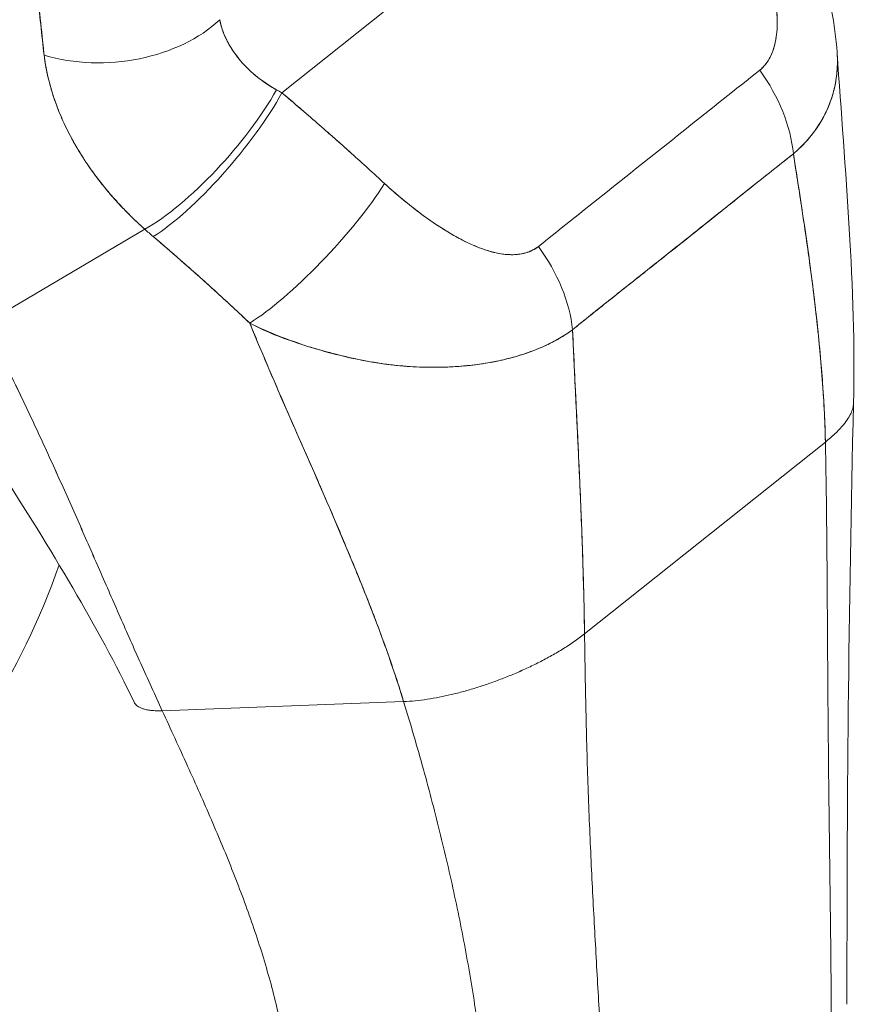
# Model space of a CAD drawing. Units: inches. Extents: x 14 to 362, y 39 to 225.
# Drawn here: x 346 to 347, y 160 to 161 of the extents above; entities that cross this region are included whole.
import ezdxf

# ---------------------------------------------------------------- set-up
doc = ezdxf.new("R2010")
doc.units = ezdxf.units.IN
doc.header["$LTSCALE"] = 22
doc.header["$MEASUREMENT"] = 0
doc.layers.add('Visible (ANSI)', color=7, linetype='Continuous', lineweight=5)

msp = doc.modelspace()

# ---------------------------------------------------------------- linework, layer by layer
at = {"layer": 'Visible (ANSI)'}
for p, q in [((346.37543, 160.49561), (346.80334, 160.83641)), ((346.80334, 160.83641), (346.37543, 160.49561)), ((346.06145, 160.25171), (346.23054, 160.3514)), ((346.23054, 160.3514), (346.06145, 160.25171)), ((346.69523, 159.92384), (346.94978, 160.12657)), ((346.94978, 160.12657), (346.69523, 159.92384)), ((346.24891, 159.84255), (346.50406, 159.85223)), ((346.50406, 159.85223), (346.24891, 159.84255))]:
    msp.add_line(p, q, dxfattribs=at)
for centre, major_axis, ratio, start_param, end_param in [((346.19285, 160.62185), (0.14375, 0.01321), 0.6513326, 4.1545742, 5.5984261), ((346.19285, 160.62185), (-0.14375, -0.01321), 0.6513322, 1.01299, 2.4568355), ((346.80003, 160.4679), (-0.08929, 0.11343), 0.6600313, 3.9412753, 4.6491398), ((346.80003, 160.4679), (0.08929, -0.11343), 0.6600312, 0.7996827, 1.5075471), ((346.28579, 160.45203), (0.09598, 0.10782), 0.2810558, 3.8254401, 5.391179), ((346.28579, 160.45203), (-0.09598, -0.10782), 0.2810555, 0.6838474, 2.2495864), ((346.29507, 160.44396), (0.09342, 0.11006), 0.2491288, 3.8191019, 5.3978243), ((346.29507, 160.44396), (-0.09342, -0.11006), 0.2491285, 0.6775092, 2.2562302), ((346.48117, 160.54146), (0.19377, -0.05786), 0.4076817, 4.2253468, 4.2610548), ((346.48112, 160.54132), (0.19372, -0.05793), 0.4070818, 4.2254928, 4.2612053), ((346.40356, 160.348), (-0.09804, -0.10596), 0.2156569, 0.6772394, 2.2661877), ((346.40356, 160.348), (0.09804, 0.10596), 0.2156565, 3.8188321, 5.4077803), ((346.40348, 160.43592), (0.27023, -0.16069), 0.5437207, 4.3703594, 4.4094671), ((346.40345, 160.4359), (-0.27018, 0.16066), 0.5437038, 1.2287717, 1.2678868), ((346.56617, 160.28165), (-0.09057, 0.11241), 0.6596044, 3.9338387, 4.6417032), ((346.56617, 160.28165), (0.09057, -0.11241), 0.6596043, 0.7922461, 1.5001106), ((346.69939, 160.29702), (-0.05396, 0.06775), 0.6598238, 4.3586311, 4.3604587), ((346.60435, 160.22133), (0.05396, -0.06775), 0.6598241, 1.2460292, 1.2460627), ((346.59927, 160.21728), (-0.04856, 0.06097), 0.6598253, 4.3854793, 4.3854964), ((345.05404, 160.787), (0.87414, -1.09759), 0.6598238, 0.2134679, 0.396056)]:
    msp.add_ellipse(centre, major_axis=major_axis, ratio=ratio, start_param=start_param, end_param=end_param, dxfattribs=at)
for points, knots in [([(346.10512, 160.76454), (346.10592, 160.74936), (346.10689, 160.73374), (346.10795, 160.71782), (346.10853, 160.70908), (346.10914, 160.70025), (346.10977, 160.69135), (346.10986, 160.69013), (346.10994, 160.68891), (346.11003, 160.68769), (346.11035, 160.6832), (346.11067, 160.67869), (346.111, 160.67416), (346.11198, 160.6606), (346.11303, 160.64688), (346.11422, 160.63304), (346.11474, 160.6269), (346.11529, 160.62073), (346.11587, 160.61454), (346.11602, 160.61301), (346.11616, 160.61148), (346.11631, 160.60995), (346.11683, 160.60442), (346.11739, 160.59887), (346.11795, 160.59331), (346.11926, 160.58049), (346.12064, 160.5676), (346.12202, 160.55467), (346.12245, 160.55058), (346.12289, 160.54648), (346.12332, 160.54239), (346.12357, 160.54006), (346.12381, 160.53774), (346.12405, 160.53542)], [0, 0, 0, 0, 0.215172, 0.215172, 0.215172, 0.3333333, 0.3333333, 0.3333333, 0.3495111, 0.3495111, 0.3495111, 0.4090379, 0.4090379, 0.4090379, 0.5875122, 0.5875122, 0.5875122, 0.6666667, 0.6666667, 0.6666667, 0.6862189, 0.6862189, 0.6862189, 0.7567925, 0.7567925, 0.7567925, 0.9193704, 0.9193704, 0.9193704, 0.9708363, 0.9708363, 0.9708363, 1, 1, 1, 1]), ([(346.12405, 160.53542), (346.12156, 160.55678), (346.11926, 160.57858), (346.11715, 160.60081), (346.11691, 160.60338), (346.11667, 160.60596), (346.11643, 160.60855), (346.11425, 160.63219), (346.1123, 160.65632), (346.1105, 160.68094), (346.11041, 160.68226), (346.11031, 160.68359), (346.11022, 160.68491), (346.10834, 160.71092), (346.10664, 160.73747), (346.10512, 160.76454)], [0, 0, 0, 0, 0.2987476, 0.2987476, 0.2987476, 0.3333333, 0.3333333, 0.3333333, 0.6496657, 0.6496657, 0.6496657, 0.6666667, 0.6666667, 0.6666667, 1, 1, 1, 1]), ([(346.91322, 160.71063), (346.92582, 160.68356), (346.93657, 160.65567), (346.95381, 160.59818), (346.9602, 160.56818), (346.9622, 160.53802)], [0, 0, 0, 0, 0.31153963, 0.31153963, 0.63354429, 0.63354429, 0.63354429, 0.63354429]), ([(346.88039, 160.51955), (346.8816, 160.52051), (346.88276, 160.52155), (346.88387, 160.52269), (346.88504, 160.5239), (346.88616, 160.52521), (346.88721, 160.52662), (346.88833, 160.52812), (346.88938, 160.52973), (346.89034, 160.53144), (346.89139, 160.53328), (346.89233, 160.53523), (346.89318, 160.53727), (346.89411, 160.5395), (346.89491, 160.54183), (346.89561, 160.54425), (346.89618, 160.54625), (346.89668, 160.54831), (346.8971, 160.55043), (346.89724, 160.55113), (346.89737, 160.55184), (346.89749, 160.55255), (346.89804, 160.55571), (346.89842, 160.559), (346.89864, 160.56238), (346.89888, 160.5661), (346.89894, 160.56994), (346.89883, 160.57388), (346.89871, 160.5782), (346.8984, 160.58265), (346.8979, 160.5872), (346.8976, 160.59006), (346.89722, 160.59295), (346.89678, 160.59588), (346.89645, 160.59806), (346.89609, 160.60026), (346.89569, 160.60247), (346.89466, 160.6082), (346.8934, 160.61404), (346.89195, 160.61995), (346.89035, 160.6265), (346.8885, 160.63314), (346.88645, 160.63984), (346.88422, 160.64712), (346.88174, 160.65447), (346.87907, 160.6618), (346.87644, 160.66903), (346.87363, 160.67623), (346.87065, 160.68336), (346.86811, 160.68944), (346.86545, 160.69545), (346.86271, 160.70134)], [0, 0, 0, 0, 0.036619, 0.036619, 0.036619, 0.0754201, 0.0754201, 0.0754201, 0.1168316, 0.1168316, 0.1168316, 0.1615176, 0.1615176, 0.1615176, 0.2100999, 0.2100999, 0.2100999, 0.25, 0.25, 0.25, 0.2631735, 0.2631735, 0.2631735, 0.3215167, 0.3215167, 0.3215167, 0.3856885, 0.3856885, 0.3856885, 0.4559589, 0.4559589, 0.4559589, 0.5, 0.5, 0.5, 0.5327249, 0.5327249, 0.5327249, 0.6174211, 0.6174211, 0.6174211, 0.7113008, 0.7113008, 0.7113008, 0.8134649, 0.8134649, 0.8134649, 0.9141774, 0.9141774, 0.9141774, 1, 1, 1, 1]), ([(346.88039, 160.51955), (346.88428, 160.5225), (346.88756, 160.52642), (346.89033, 160.53136), (346.8931, 160.53629), (346.89536, 160.54224), (346.89683, 160.54908), (346.89829, 160.55592), (346.89896, 160.56365), (346.89884, 160.57209), (346.89873, 160.58052), (346.89784, 160.58967), (346.89622, 160.59939), (346.8946, 160.60911), (346.89226, 160.61941), (346.88926, 160.63023), (346.88626, 160.64104), (346.88259, 160.65239), (346.87818, 160.66424), (346.87376, 160.67609), (346.8686, 160.68846), (346.86271, 160.70134)], [0, 0, 0, 0, 0.1428571, 0.1428571, 0.1428571, 0.2857143, 0.2857143, 0.2857143, 0.4285714, 0.4285714, 0.4285714, 0.5714286, 0.5714286, 0.5714286, 0.7142857, 0.7142857, 0.7142857, 0.8571429, 0.8571429, 0.8571429, 1, 1, 1, 1]), ([(346.30963, 160.57286), (346.30997, 160.57112), (346.31038, 160.56938), (346.31085, 160.56764), (346.31203, 160.56328), (346.31361, 160.5589), (346.31558, 160.55455), (346.31732, 160.55069), (346.31937, 160.54686), (346.32172, 160.54308), (346.32379, 160.53974), (346.32609, 160.53645), (346.32861, 160.53323), (346.33083, 160.53037), (346.33323, 160.52758), (346.33578, 160.52485), (346.33806, 160.52243), (346.34045, 160.52007), (346.34297, 160.51777), (346.34523, 160.51571), (346.34758, 160.51371), (346.35003, 160.51177), (346.35226, 160.51), (346.35456, 160.50828), (346.35693, 160.50663), (346.35914, 160.50508), (346.36142, 160.50359), (346.36374, 160.50216), (346.36567, 160.50097), (346.36764, 160.49983), (346.36964, 160.49873)], [0, 0, 0, 0, 0.0635127, 0.0635127, 0.0635127, 0.2223124, 0.2223124, 0.2223124, 0.3630005, 0.3630005, 0.3630005, 0.4873, 0.4873, 0.4873, 0.5972824, 0.5972824, 0.5972824, 0.6950636, 0.6950636, 0.6950636, 0.7828758, 0.7828758, 0.7828758, 0.8630208, 0.8630208, 0.8630208, 0.9378152, 0.9378152, 0.9378152, 1, 1, 1, 1]), ([(346.30963, 160.57286), (346.31131, 160.56411), (346.31472, 160.55517), (346.3198, 160.5463), (346.32488, 160.53743), (346.33165, 160.52862), (346.34003, 160.52054), (346.3484, 160.51246), (346.35836, 160.50512), (346.36964, 160.49873)], [0, 0, 0, 0, 0.3333333, 0.3333333, 0.3333333, 0.6666667, 0.6666667, 0.6666667, 1, 1, 1, 1]), ([(346.23054, 160.3514), (346.22668, 160.3548), (346.22294, 160.35824), (346.21932, 160.3617), (346.21492, 160.36592), (346.21069, 160.37018), (346.20662, 160.37446), (346.2022, 160.37913), (346.19798, 160.38382), (346.19395, 160.38854), (346.19147, 160.39144), (346.18906, 160.39435), (346.18672, 160.39727), (346.18482, 160.39963), (346.18296, 160.402), (346.18116, 160.40437), (346.17658, 160.41037), (346.17229, 160.41638), (346.16828, 160.4224), (346.16369, 160.42929), (346.15947, 160.43619), (346.1556, 160.44308), (346.1554, 160.44343), (346.15521, 160.44377), (346.15502, 160.44412), (346.15081, 160.45168), (346.14702, 160.45924), (346.14365, 160.46676), (346.14006, 160.47478), (346.13694, 160.48276), (346.13429, 160.49066), (346.13395, 160.49166), (346.13363, 160.49265), (346.13331, 160.49365), (346.13004, 160.50381), (346.12755, 160.51384), (346.12581, 160.52364), (346.1251, 160.5276), (346.12452, 160.53153), (346.12405, 160.53542)], [0, 0, 0, 0, 0.05735536, 0.05735536, 0.05735536, 0.12720726, 0.12720726, 0.12720726, 0.2032068, 0.2032068, 0.2032068, 0.25, 0.25, 0.25, 0.28798715, 0.28798715, 0.28798715, 0.38424227, 0.38424227, 0.38424227, 0.4944722, 0.4944722, 0.4944722, 0.5, 0.5, 0.5, 0.62098226, 0.62098226, 0.62098226, 0.75, 0.75, 0.75, 0.76626242, 0.76626242, 0.76626242, 0.93267228, 0.93267228, 0.93267228, 0.99999597, 0.99999597, 0.99999597, 0.99999597]), ([(346.12405, 160.53542), (346.12475, 160.52856), (346.12596, 160.52155), (346.12758, 160.51443), (346.12843, 160.5107), (346.12939, 160.50694), (346.13046, 160.50316), (346.13194, 160.49789), (346.13361, 160.49256), (346.13551, 160.48716), (346.13758, 160.48128), (346.13992, 160.4753), (346.14258, 160.4692), (346.14615, 160.46101), (346.15029, 160.45259), (346.15514, 160.4439), (346.15722, 160.44018), (346.15942, 160.4364), (346.16177, 160.43257), (346.16667, 160.42458), (346.17217, 160.41636), (346.17842, 160.40796), (346.18058, 160.40506), (346.18282, 160.40213), (346.18516, 160.39919), (346.18686, 160.39705), (346.18861, 160.39491), (346.19041, 160.39275), (346.19464, 160.38769), (346.19916, 160.38258), (346.20394, 160.37746), (346.20701, 160.37417), (346.21019, 160.37087), (346.21347, 160.36758), (346.2189, 160.36214), (346.2246, 160.35673), (346.23054, 160.3514)], [0, 0, 0, 0, 0.1312703, 0.1312703, 0.1312703, 0.2, 0.2, 0.2, 0.2957061, 0.2957061, 0.2957061, 0.4, 0.4, 0.4, 0.5399524, 0.5399524, 0.5399524, 0.6, 0.6, 0.6, 0.7253034, 0.7253034, 0.7253034, 0.768562, 0.768562, 0.768562, 0.8, 0.8, 0.8, 0.873831, 0.873831, 0.873831, 0.9213655, 0.9213655, 0.9213655, 1, 1, 1, 1]), ([(346.9622, 160.53802), (346.9624, 160.53498), (346.9625, 160.53196), (346.9625, 160.52898), (346.9625, 160.52304), (346.9621, 160.51722), (346.96131, 160.51152), (346.96073, 160.50729), (346.95993, 160.50313), (346.95893, 160.49905), (346.95866, 160.49795), (346.95837, 160.49686), (346.95808, 160.49577), (346.95675, 160.49096), (346.95514, 160.48626), (346.95325, 160.48167), (346.95148, 160.47738), (346.94946, 160.4732), (346.94722, 160.46913), (346.94591, 160.46675), (346.94452, 160.4644), (346.94305, 160.46209), (346.94217, 160.46071), (346.94126, 160.45933), (346.94032, 160.45797), (346.93797, 160.45455), (346.93545, 160.45123), (346.93276, 160.44801), (346.93019, 160.44493), (346.92747, 160.44195), (346.9246, 160.43908), (346.92185, 160.43632), (346.91896, 160.43367), (346.91595, 160.43112)], [0.51033065, 0.51033065, 0.51033065, 0.51033065, 0.54533219, 0.54533219, 0.54533219, 0.6149297, 0.6149297, 0.6149297, 0.66666667, 0.66666667, 0.66666667, 0.68057883, 0.68057883, 0.68057883, 0.74211256, 0.74211256, 0.74211256, 0.79967224, 0.79967224, 0.79967224, 0.83333333, 0.83333333, 0.83333333, 0.85358818, 0.85358818, 0.85358818, 0.90452301, 0.90452301, 0.90452301, 0.95318656, 0.95318656, 0.95318656, 1, 1, 1, 1]), ([(346.91595, 160.43112), (346.92023, 160.43473), (346.92425, 160.43857), (346.92799, 160.4426), (346.93177, 160.44666), (346.93527, 160.45092), (346.93848, 160.45535), (346.94005, 160.45752), (346.94155, 160.45974), (346.94298, 160.46199), (346.9445, 160.46437), (346.94593, 160.46679), (346.94728, 160.46925), (346.94862, 160.47168), (346.94987, 160.47416), (346.95104, 160.47667), (346.95219, 160.47914), (346.95326, 160.48164), (346.95424, 160.48418), (346.95609, 160.48895), (346.95764, 160.49384), (346.95888, 160.49885), (346.95898, 160.49927), (346.95909, 160.49969), (346.95918, 160.50011), (346.96048, 160.50561), (346.96141, 160.51124), (346.96194, 160.517), (346.96248, 160.52279), (346.96263, 160.52871), (346.96238, 160.53474), (346.96233, 160.53583), (346.96227, 160.53693), (346.9622, 160.53802)], [0, 0, 0, 0, 0.06659909, 0.06659909, 0.06659909, 0.13374953, 0.13374953, 0.13374953, 0.16666667, 0.16666667, 0.16666667, 0.20147371, 0.20147371, 0.20147371, 0.23592897, 0.23592897, 0.23592897, 0.26975808, 0.26975808, 0.26975808, 0.33333333, 0.33333333, 0.33333333, 0.33864451, 0.33864451, 0.33864451, 0.40812937, 0.40812937, 0.40812937, 0.47796049, 0.47796049, 0.47796049, 0.49058061, 0.49058061, 0.49058061, 0.49058061]), ([(346.64653, 160.3333), (346.67227, 160.35381), (346.6981, 160.37438), (346.72421, 160.39518), (346.75033, 160.41598), (346.77672, 160.437), (346.80281, 160.45778), (346.82891, 160.47856), (346.8547, 160.4991), (346.88039, 160.51955)], [0, 0, 0, 0, 0.3333333, 0.3333333, 0.3333333, 0.6666667, 0.6666667, 0.6666667, 1, 1, 1, 1]), ([(346.37543, 160.49561), (346.38558, 160.48701), (346.39563, 160.4784), (346.40556, 160.46979), (346.40795, 160.46772), (346.41033, 160.46564), (346.41271, 160.46357), (346.42338, 160.45427), (346.43391, 160.44499), (346.44429, 160.4357), (346.44582, 160.43433), (346.44735, 160.43296), (346.44888, 160.43159), (346.46075, 160.42093), (346.47243, 160.41027), (346.48392, 160.39965)], [0, 0, 0, 0, 0.2686394, 0.2686394, 0.2686394, 0.3333333, 0.3333333, 0.3333333, 0.6237883, 0.6237883, 0.6237883, 0.6666667, 0.6666667, 0.6666667, 1, 1, 1, 1]), ([(346.37543, 160.49561), (346.38805, 160.48491), (346.40048, 160.47423), (346.41273, 160.46355), (346.42497, 160.45288), (346.43703, 160.44222), (346.4489, 160.43157), (346.46076, 160.42092), (346.47244, 160.41028), (346.48392, 160.39965)], [0, 0, 0, 0, 0.3333333, 0.3333333, 0.3333333, 0.6666667, 0.6666667, 0.6666667, 1, 1, 1, 1]), ([(346.68256, 160.24524), (346.69368, 160.25424), (346.70484, 160.26317), (346.71608, 160.27212), (346.72711, 160.2809), (346.73822, 160.28969), (346.74946, 160.29859), (346.75274, 160.30119), (346.75604, 160.3038), (346.75935, 160.30642), (346.76708, 160.31255), (346.77488, 160.31873), (346.78271, 160.32494), (346.79374, 160.33371), (346.80483, 160.34254), (346.81586, 160.35135), (346.82345, 160.35741), (346.83102, 160.36346), (346.83852, 160.36947), (346.84203, 160.37228), (346.84553, 160.37508), (346.84901, 160.37787), (346.86019, 160.38683), (346.87126, 160.3957), (346.88231, 160.4045), (346.89352, 160.41344), (346.90471, 160.42231), (346.91595, 160.43112)], [0, 0, 0, 0, 0.1469533, 0.1469533, 0.1469533, 0.2911474, 0.2911474, 0.2911474, 0.3333333, 0.3333333, 0.3333333, 0.431915, 0.431915, 0.431915, 0.5709992, 0.5709992, 0.5709992, 0.6666667, 0.6666667, 0.6666667, 0.7113524, 0.7113524, 0.7113524, 0.8545943, 0.8545943, 0.8545943, 1, 1, 1, 1]), ([(346.91595, 160.43112), (346.89693, 160.41616), (346.87796, 160.40105), (346.85894, 160.38588), (346.83908, 160.37004), (346.81917, 160.35413), (346.79922, 160.33826), (346.77929, 160.32241), (346.75931, 160.3066), (346.7394, 160.29076), (346.73323, 160.28585), (346.72706, 160.28093), (346.7209, 160.27601), (346.70807, 160.26575), (346.69528, 160.25549), (346.68256, 160.24524)], [0, 0, 0, 0, 0.2447095, 0.2447095, 0.2447095, 0.5003034, 0.5003034, 0.5003034, 0.755735, 0.755735, 0.755735, 0.8349237, 0.8349237, 0.8349237, 1, 1, 1, 1]), ([(346.94978, 160.12657), (346.94939, 160.14543), (346.94847, 160.16491), (346.9471, 160.1849), (346.94572, 160.20489), (346.94388, 160.2254), (346.94165, 160.24633), (346.93943, 160.26725), (346.93682, 160.28859), (346.93393, 160.31025), (346.93103, 160.33191), (346.92785, 160.35389), (346.92449, 160.37608), (346.92174, 160.3943), (346.91887, 160.41266), (346.91595, 160.43112)], [0, 0, 0, 0, 0.2074362, 0.2074362, 0.2074362, 0.4148724, 0.4148724, 0.4148724, 0.6223086, 0.6223086, 0.6223086, 0.8297448, 0.8297448, 0.8297448, 1, 1, 1, 1]), ([(346.91595, 160.43112), (346.92022, 160.40409), (346.9244, 160.37725), (346.92825, 160.35078), (346.93212, 160.32422), (346.93567, 160.29804), (346.93871, 160.27241), (346.94176, 160.24678), (346.9443, 160.22169), (346.94618, 160.19733), (346.94807, 160.17297), (346.94931, 160.14932), (346.94978, 160.12657)], [0, 0, 0, 0, 0.2494066, 0.2494066, 0.2494066, 0.4996044, 0.4996044, 0.4996044, 0.7498022, 0.7498022, 0.7498022, 1, 1, 1, 1]), ([(346.48392, 160.39965), (346.48884, 160.3951), (346.49392, 160.3906), (346.49909, 160.38622), (346.50496, 160.38124), (346.51095, 160.37641), (346.51701, 160.37178), (346.52302, 160.36718), (346.52909, 160.36277), (346.53517, 160.35862), (346.54068, 160.35486), (346.54619, 160.35132), (346.55168, 160.34804), (346.5566, 160.3451), (346.5615, 160.34236), (346.56637, 160.33987), (346.56821, 160.33892), (346.57006, 160.33801), (346.57189, 160.33714), (346.57444, 160.33593), (346.57697, 160.33479), (346.57949, 160.33373), (346.58348, 160.33204), (346.58743, 160.33055), (346.59131, 160.32928), (346.59491, 160.32812), (346.59845, 160.32714), (346.60193, 160.32638), (346.60513, 160.32569), (346.60829, 160.32518), (346.61137, 160.32487), (346.61213, 160.3248), (346.61289, 160.32473), (346.61365, 160.32468), (346.61568, 160.32455), (346.61769, 160.3245), (346.61965, 160.32454), (346.62212, 160.32459), (346.62452, 160.32478), (346.62686, 160.32513), (346.62901, 160.32545), (346.63109, 160.3259), (346.6331, 160.32648), (346.63494, 160.32701), (346.63672, 160.32765), (346.63841, 160.32839), (346.63996, 160.32908), (346.64145, 160.32986), (346.64286, 160.33072), (346.64415, 160.33151), (346.64537, 160.33237), (346.64653, 160.3333)], [0, 0, 0, 0, 0.0901386, 0.0901386, 0.0901386, 0.1925433, 0.1925433, 0.1925433, 0.2941776, 0.2941776, 0.2941776, 0.3862186, 0.3862186, 0.3862186, 0.4686827, 0.4686827, 0.4686827, 0.5, 0.5, 0.5, 0.5434829, 0.5434829, 0.5434829, 0.6126411, 0.6126411, 0.6126411, 0.6766139, 0.6766139, 0.6766139, 0.73542, 0.73542, 0.73542, 0.75, 0.75, 0.75, 0.7893441, 0.7893441, 0.7893441, 0.8389017, 0.8389017, 0.8389017, 0.8844153, 0.8844153, 0.8844153, 0.9262258, 0.9262258, 0.9262258, 0.964707, 0.964707, 0.964707, 1, 1, 1, 1]), ([(346.48392, 160.39965), (346.4942, 160.39028), (346.5042, 160.38177), (346.51394, 160.37415), (346.52367, 160.36653), (346.53313, 160.35981), (346.54229, 160.35389), (346.55145, 160.34797), (346.5603, 160.34286), (346.56882, 160.33863), (346.57733, 160.33441), (346.58551, 160.33107), (346.59325, 160.3287), (346.60098, 160.32634), (346.60827, 160.32495), (346.61496, 160.3246), (346.62165, 160.32425), (346.62773, 160.32494), (346.63301, 160.32642), (346.63829, 160.3279), (346.64278, 160.33017), (346.64653, 160.3333)], [0, 0, 0, 0, 0.1428571, 0.1428571, 0.1428571, 0.2857143, 0.2857143, 0.2857143, 0.4285714, 0.4285714, 0.4285714, 0.5714286, 0.5714286, 0.5714286, 0.7142857, 0.7142857, 0.7142857, 0.8571429, 0.8571429, 0.8571429, 1, 1, 1, 1]), ([(346.23948, 160.34362), (346.25034, 160.33436), (346.26139, 160.32483), (346.27258, 160.31499), (346.27688, 160.31122), (346.28119, 160.3074), (346.28552, 160.30353), (346.28578, 160.3033), (346.28603, 160.30307), (346.28629, 160.30284), (346.293, 160.29685), (346.29977, 160.29074), (346.3066, 160.28453), (346.31809, 160.27407), (346.32975, 160.26333), (346.34147, 160.25218)], [0, 0, 0, 0, 0.3333333, 0.3333333, 0.3333333, 0.461137, 0.461137, 0.461137, 0.4686966, 0.4686966, 0.4686966, 0.6666667, 0.6666667, 0.6666667, 1, 1, 1, 1]), ([(346.34147, 160.25218), (346.32922, 160.26374), (346.31691, 160.27516), (346.30449, 160.28645), (346.29249, 160.29737), (346.28039, 160.30817), (346.26815, 160.31889), (346.25868, 160.32717), (346.24913, 160.33541), (346.23948, 160.34362)], [0, 0, 0, 0, 0.368344, 0.368344, 0.368344, 0.7245572, 0.7245572, 0.7245572, 1, 1, 1, 1]), ([(346.24891, 159.84255), (346.24117, 159.85932), (346.23366, 159.87586), (346.22628, 159.89232), (346.21891, 159.90877), (346.21166, 159.92514), (346.20446, 159.94152), (346.19726, 159.95791), (346.1901, 159.97431), (346.18288, 159.99082), (346.17567, 160.00734), (346.1684, 160.02396), (346.161, 160.04074), (346.1536, 160.05753), (346.14606, 160.07448), (346.13832, 160.09164), (346.13057, 160.10879), (346.12262, 160.12615), (346.1144, 160.14373), (346.10618, 160.16131), (346.09769, 160.1791), (346.08888, 160.19711), (346.08007, 160.21511), (346.07094, 160.23332), (346.06145, 160.25171)], [0, 0, 0, 0, 0.1250001, 0.1250001, 0.1250001, 0.2500002, 0.2500002, 0.2500002, 0.3750002, 0.3750002, 0.3750002, 0.5000003, 0.5000003, 0.5000003, 0.6250004, 0.6250004, 0.6250004, 0.7500005, 0.7500005, 0.7500005, 0.8750005, 0.8750005, 0.8750005, 1, 1, 1, 1]), ([(346.06145, 160.25171), (346.07093, 160.23333), (346.08006, 160.21512), (346.08887, 160.19712), (346.09768, 160.17912), (346.10617, 160.16132), (346.11439, 160.14374), (346.12262, 160.12617), (346.13057, 160.1088), (346.13831, 160.09165), (346.14606, 160.07449), (346.15359, 160.05754), (346.16099, 160.04075), (346.16839, 160.02396), (346.17566, 160.00734), (346.18288, 159.99083), (346.19009, 159.97432), (346.19726, 159.95791), (346.20446, 159.94153), (346.21166, 159.92514), (346.2189, 159.90878), (346.22628, 159.89232), (346.23366, 159.87587), (346.24116, 159.85932), (346.24891, 159.84255)], [0, 0, 0, 0, 0.1249612, 0.1249612, 0.1249612, 0.2499668, 0.2499668, 0.2499668, 0.3749723, 0.3749723, 0.3749723, 0.4999779, 0.4999779, 0.4999779, 0.6249834, 0.6249834, 0.6249834, 0.7499889, 0.7499889, 0.7499889, 0.8749945, 0.8749945, 0.8749945, 1, 1, 1, 1]), ([(346.34147, 160.25218), (346.34163, 160.25179), (346.34179, 160.25139), (346.34195, 160.25099), (346.35125, 160.22822), (346.36092, 160.20546), (346.37075, 160.18274), (346.38058, 160.16002), (346.39056, 160.13732), (346.4005, 160.1147), (346.41044, 160.09207), (346.42032, 160.06952), (346.42995, 160.0471), (346.43957, 160.02468), (346.44894, 160.0024), (346.45784, 159.98036), (346.46674, 159.95833), (346.47517, 159.93654), (346.48294, 159.91513), (346.49071, 159.89372), (346.49781, 159.8727), (346.50406, 159.85223)], [0, 0, 0, 0, 0.0028919, 0.0028919, 0.0028919, 0.1690766, 0.1690766, 0.1690766, 0.3352613, 0.3352613, 0.3352613, 0.501446, 0.501446, 0.501446, 0.6676306, 0.6676306, 0.6676306, 0.8338153, 0.8338153, 0.8338153, 1, 1, 1, 1]), ([(346.68256, 160.24524), (346.67965, 160.24307), (346.6766, 160.24098), (346.67341, 160.23897), (346.66999, 160.23682), (346.66642, 160.23476), (346.66271, 160.2328), (346.65875, 160.23072), (346.65462, 160.22875), (346.65033, 160.22688), (346.64852, 160.22609), (346.64668, 160.22532), (346.6448, 160.22456), (346.64195, 160.22341), (346.63904, 160.22231), (346.63606, 160.22125), (346.63079, 160.21938), (346.62532, 160.21766), (346.61966, 160.21609), (346.61363, 160.21443), (346.6074, 160.21295), (346.60097, 160.21166), (346.5997, 160.2114), (346.59842, 160.21115), (346.59714, 160.21092), (346.59154, 160.20987), (346.5858, 160.20897), (346.57992, 160.20823), (346.57234, 160.20726), (346.56453, 160.20655), (346.55651, 160.2061), (346.55147, 160.20581), (346.54635, 160.20563), (346.54114, 160.20556), (346.53777, 160.20551), (346.53436, 160.20551), (346.53092, 160.20555), (346.52192, 160.20567), (346.51268, 160.20612), (346.5032, 160.20692), (346.49492, 160.20763), (346.48645, 160.20861), (346.47778, 160.20991), (346.47622, 160.21014), (346.47465, 160.21039), (346.47308, 160.21064), (346.46236, 160.21237), (346.45137, 160.21458), (346.44033, 160.21721), (346.42974, 160.21972), (346.41912, 160.22263), (346.40864, 160.22585), (346.40748, 160.22621), (346.40632, 160.22657), (346.40516, 160.22693), (346.39352, 160.2306), (346.38205, 160.23466), (346.37073, 160.23919), (346.36087, 160.24313), (346.35112, 160.24744), (346.34147, 160.25218)], [0, 0, 0, 0, 0.0451309, 0.0451309, 0.0451309, 0.0934261, 0.0934261, 0.0934261, 0.1448843, 0.1448843, 0.1448843, 0.1666667, 0.1666667, 0.1666667, 0.1998145, 0.1998145, 0.1998145, 0.2585241, 0.2585241, 0.2585241, 0.3210109, 0.3210109, 0.3210109, 0.3333333, 0.3333333, 0.3333333, 0.3871157, 0.3871157, 0.3871157, 0.4564187, 0.4564187, 0.4564187, 0.5, 0.5, 0.5, 0.5282562, 0.5282562, 0.5282562, 0.6021654, 0.6021654, 0.6021654, 0.6666667, 0.6666667, 0.6666667, 0.6782727, 0.6782727, 0.6782727, 0.7574117, 0.7574117, 0.7574117, 0.8333333, 0.8333333, 0.8333333, 0.8417294, 0.8417294, 0.8417294, 0.9263034, 0.9263034, 0.9263034, 1, 1, 1, 1]), ([(346.34147, 160.25218), (346.34891, 160.24818), (346.35661, 160.24455), (346.36449, 160.24124), (346.37259, 160.23783), (346.38089, 160.23476), (346.3893, 160.23192), (346.39577, 160.22975), (346.4023, 160.22771), (346.40885, 160.22578), (346.40896, 160.22575), (346.40907, 160.22572), (346.40918, 160.22569), (346.41132, 160.22506), (346.41347, 160.22444), (346.41562, 160.22383), (346.42473, 160.22125), (346.43387, 160.21888), (346.44292, 160.21676), (346.45223, 160.21458), (346.46145, 160.21267), (346.47051, 160.2111), (346.47305, 160.21066), (346.47558, 160.21025), (346.47809, 160.20986), (346.48358, 160.20902), (346.48899, 160.20832), (346.49433, 160.20774), (346.49545, 160.20762), (346.49657, 160.2075), (346.49769, 160.20739), (346.50669, 160.20649), (346.51547, 160.20594), (346.52405, 160.20568), (346.52995, 160.20551), (346.53576, 160.20547), (346.54147, 160.20556), (346.5441, 160.2056), (346.54672, 160.20567), (346.54931, 160.20577), (346.55752, 160.20607), (346.56551, 160.20664), (346.57327, 160.20746), (346.58099, 160.20827), (346.58849, 160.20934), (346.59574, 160.21066), (346.5963, 160.21076), (346.59685, 160.21086), (346.5974, 160.21096), (346.60401, 160.2122), (346.61042, 160.21365), (346.61661, 160.21528), (346.6199, 160.21614), (346.62313, 160.21706), (346.6263, 160.21804), (346.62953, 160.21903), (346.63269, 160.22007), (346.63578, 160.22116), (346.63891, 160.22226), (346.64196, 160.22342), (346.64494, 160.22462), (346.64776, 160.22575), (346.65051, 160.22693), (346.6532, 160.22815), (346.65869, 160.23065), (346.66389, 160.23332), (346.66881, 160.23618), (346.67368, 160.23901), (346.67827, 160.24203), (346.68256, 160.24524)], [0, 0, 0, 0, 0.0590886, 0.0590886, 0.0590886, 0.1198834, 0.1198834, 0.1198834, 0.1666667, 0.1666667, 0.1666667, 0.167443, 0.167443, 0.167443, 0.1827493, 0.1827493, 0.1827493, 0.2477615, 0.2477615, 0.2477615, 0.3145868, 0.3145868, 0.3145868, 0.3333333, 0.3333333, 0.3333333, 0.3742426, 0.3742426, 0.3742426, 0.3828534, 0.3828534, 0.3828534, 0.4522165, 0.4522165, 0.4522165, 0.5, 0.5, 0.5, 0.5220636, 0.5220636, 0.5220636, 0.5918842, 0.5918842, 0.5918842, 0.6613555, 0.6613555, 0.6613555, 0.6666667, 0.6666667, 0.6666667, 0.7302356, 0.7302356, 0.7302356, 0.7640633, 0.7640633, 0.7640633, 0.7985194, 0.7985194, 0.7985194, 0.8333333, 0.8333333, 0.8333333, 0.8662447, 0.8662447, 0.8662447, 0.9333972, 0.9333972, 0.9333972, 1, 1, 1, 1]), ([(346.50406, 159.85223), (346.49936, 159.86762), (346.49418, 159.88333), (346.48859, 159.89929), (346.483, 159.91524), (346.47701, 159.93143), (346.4707, 159.9478), (346.46439, 159.96416), (346.45776, 159.9807), (346.4509, 159.99737), (346.44404, 160.01403), (346.43694, 160.03082), (346.4297, 160.04768), (346.42245, 160.06455), (346.41507, 160.08149), (346.40762, 160.09848), (346.40017, 160.11547), (346.39267, 160.13251), (346.3852, 160.14957), (346.37772, 160.16663), (346.37028, 160.18372), (346.36296, 160.20083), (346.35565, 160.21793), (346.34845, 160.23505), (346.34147, 160.25218)], [0, 0, 0, 0, 0.125, 0.125, 0.125, 0.25, 0.25, 0.25, 0.375, 0.375, 0.375, 0.5, 0.5, 0.5, 0.625, 0.625, 0.625, 0.75, 0.75, 0.75, 0.875, 0.875, 0.875, 1, 1, 1, 1]), ([(346.69523, 159.92384), (346.69492, 159.94672), (346.69435, 159.9709), (346.69356, 159.99613), (346.69277, 160.02137), (346.69175, 160.04767), (346.69058, 160.07479), (346.68941, 160.10192), (346.68808, 160.12986), (346.6867, 160.1584), (346.68533, 160.18684), (346.6839, 160.21587), (346.68256, 160.24524)], [0, 0, 0, 0, 0.2501978, 0.2501978, 0.2501978, 0.5003956, 0.5003956, 0.5003956, 0.7505934, 0.7505934, 0.7505934, 1, 1, 1, 1]), ([(346.68256, 160.24524), (346.68347, 160.22519), (346.68443, 160.2053), (346.68538, 160.18565), (346.68654, 160.1617), (346.68769, 160.13811), (346.68877, 160.115), (346.68985, 160.09189), (346.69085, 160.06927), (346.69172, 160.04728), (346.6926, 160.02528), (346.69335, 160.0039), (346.69394, 159.98329), (346.69454, 159.96267), (346.69497, 159.94281), (346.69523, 159.92384)], [0, 0, 0, 0, 0.1702552, 0.1702552, 0.1702552, 0.3776914, 0.3776914, 0.3776914, 0.5851276, 0.5851276, 0.5851276, 0.7925638, 0.7925638, 0.7925638, 1, 1, 1, 1]), ([(346.21912, 159.85169), (346.20033, 159.89102), (346.17791, 159.93223), (346.10548, 160.05602), (346.05045, 160.13951), (345.99473, 160.22116)], [0, 0, 0, 0, 0.5381789, 0.5381789, 1.6606609, 1.6606609, 1.6606609, 1.6606609]), ([(346.94978, 160.12657), (346.95348, 160.12951), (346.96, 160.13516), (346.9675, 160.14294), (346.97305, 160.15007), (346.97681, 160.15656), (346.97895, 160.16234), (346.97945, 160.16579), (346.97949, 160.16738)], [0, 0, 0, 0, 0.06666667, 0.13333333, 0.2, 0.26666667, 0.33333333, 0.39658477, 0.39658477, 0.39658477, 0.39658477]), ([(346.97949, 160.16738), (346.97945, 160.16579), (346.97921, 160.16411), (346.97875, 160.16234), (346.97827, 160.16048), (346.97754, 160.15852), (346.97655, 160.15646), (346.97556, 160.1544), (346.9743, 160.15223), (346.97275, 160.14996), (346.9712, 160.14769), (346.96935, 160.14531), (346.96718, 160.14283), (346.965, 160.14034), (346.9625, 160.13775), (346.95962, 160.13504), (346.95674, 160.13233), (346.95348, 160.12951), (346.94978, 160.12657)], [0.60341523, 0.60341523, 0.60341523, 0.60341523, 0.66666667, 0.66666667, 0.66666667, 0.73333333, 0.73333333, 0.73333333, 0.8, 0.8, 0.8, 0.86666667, 0.86666667, 0.86666667, 0.93333333, 0.93333333, 0.93333333, 1, 1, 1, 1]), ([(346.95603, 159.50286), (346.95601, 159.52746), (346.95584, 159.55208), (346.9556, 159.57675), (346.95536, 159.60141), (346.95505, 159.62611), (346.95473, 159.65089), (346.95441, 159.67567), (346.95407, 159.70054), (346.95377, 159.72555), (346.95346, 159.75056), (346.95318, 159.77572), (346.95293, 159.80113), (346.95269, 159.82653), (346.95248, 159.85219), (346.9523, 159.87821), (346.95212, 159.90423), (346.95196, 159.93062), (346.95178, 159.95752), (346.9516, 159.98443), (346.9514, 160.01185), (346.9511, 160.03996), (346.9508, 160.06807), (346.9504, 160.09688), (346.94978, 160.12657)], [0, 0, 0, 0, 0.125, 0.125, 0.125, 0.25, 0.25, 0.25, 0.375, 0.375, 0.375, 0.5, 0.5, 0.5, 0.625, 0.625, 0.625, 0.75, 0.75, 0.75, 0.875, 0.875, 0.875, 1, 1, 1, 1]), ([(346.94978, 160.12657), (346.9504, 160.09688), (346.9508, 160.06807), (346.9511, 160.03996), (346.9514, 160.01185), (346.9516, 159.98443), (346.95178, 159.95752), (346.95196, 159.93062), (346.95212, 159.90423), (346.9523, 159.87821), (346.95248, 159.85219), (346.95269, 159.82653), (346.95293, 159.80113), (346.95318, 159.77572), (346.95346, 159.75056), (346.95377, 159.72555), (346.95407, 159.70054), (346.95441, 159.67567), (346.95473, 159.65089), (346.95505, 159.62611), (346.95536, 159.60141), (346.9556, 159.57675), (346.95584, 159.55208), (346.95601, 159.52746), (346.95603, 159.50286)], [0, 0, 0, 0, 0.125, 0.125, 0.125, 0.25, 0.25, 0.25, 0.375, 0.375, 0.375, 0.5, 0.5, 0.5, 0.625, 0.625, 0.625, 0.75, 0.75, 0.75, 0.875, 0.875, 0.875, 1, 1, 1, 1]), ([(346.69523, 159.92384), (346.69153, 159.9209), (346.68768, 159.91805), (346.68371, 159.9153), (346.67974, 159.91255), (346.67565, 159.9099), (346.67149, 159.90734), (346.66733, 159.90478), (346.6631, 159.90231), (346.65882, 159.89994), (346.65454, 159.89756), (346.65021, 159.89528), (346.64586, 159.89309), (346.64152, 159.8909), (346.63714, 159.8888), (346.63276, 159.88679), (346.62839, 159.88478), (346.624, 159.88286), (346.61961, 159.88102), (346.61522, 159.87919), (346.61084, 159.87744), (346.60646, 159.87577), (346.60208, 159.8741), (346.5977, 159.87251), (346.59334, 159.871), (346.58898, 159.8695), (346.58462, 159.86807), (346.58028, 159.86673), (346.57594, 159.86539), (346.57161, 159.86412), (346.5673, 159.86294), (346.56298, 159.86176), (346.55868, 159.86066), (346.55439, 159.85965), (346.5501, 159.85864), (346.54583, 159.85771), (346.54157, 159.85688), (346.53732, 159.85605), (346.53309, 159.85531), (346.52889, 159.85467), (346.52468, 159.85404), (346.52051, 159.8535), (346.51637, 159.85309), (346.51223, 159.85268), (346.50813, 159.85238), (346.50406, 159.85223)], [0, 0, 0, 0, 0.0666667, 0.0666667, 0.0666667, 0.1333333, 0.1333333, 0.1333333, 0.2, 0.2, 0.2, 0.2666667, 0.2666667, 0.2666667, 0.3333333, 0.3333333, 0.3333333, 0.4, 0.4, 0.4, 0.4666667, 0.4666667, 0.4666667, 0.5333333, 0.5333333, 0.5333333, 0.6, 0.6, 0.6, 0.6666667, 0.6666667, 0.6666667, 0.7333333, 0.7333333, 0.7333333, 0.8, 0.8, 0.8, 0.8666667, 0.8666667, 0.8666667, 0.9333333, 0.9333333, 0.9333333, 1, 1, 1, 1]), ([(346.71845, 159.31364), (346.71843, 159.33824), (346.71797, 159.36264), (346.71722, 159.3869), (346.71647, 159.41116), (346.71544, 159.43528), (346.71426, 159.45938), (346.71308, 159.48347), (346.71174, 159.50754), (346.71037, 159.5317), (346.709, 159.55587), (346.70759, 159.58013), (346.70624, 159.60465), (346.70488, 159.62917), (346.70357, 159.65395), (346.70238, 159.67917), (346.70119, 159.70438), (346.7001, 159.73004), (346.69917, 159.75634), (346.69823, 159.78264), (346.69744, 159.80959), (346.69679, 159.83743), (346.69614, 159.86526), (346.69563, 159.89398), (346.69523, 159.92384)], [0, 0, 0, 0, 0.125, 0.125, 0.125, 0.25, 0.25, 0.25, 0.375, 0.375, 0.375, 0.5, 0.5, 0.5, 0.625, 0.625, 0.625, 0.75, 0.75, 0.75, 0.875, 0.875, 0.875, 1, 1, 1, 1]), ([(346.69523, 159.92384), (346.69563, 159.89398), (346.69614, 159.86526), (346.69679, 159.83743), (346.69744, 159.80959), (346.69823, 159.78264), (346.69917, 159.75634), (346.7001, 159.73004), (346.70119, 159.70438), (346.70238, 159.67917), (346.70357, 159.65395), (346.70488, 159.62917), (346.70624, 159.60465), (346.70759, 159.58013), (346.709, 159.55587), (346.71037, 159.5317), (346.71174, 159.50754), (346.71308, 159.48347), (346.71426, 159.45938), (346.71544, 159.43528), (346.71647, 159.41116), (346.71722, 159.3869), (346.71797, 159.36264), (346.71843, 159.33824), (346.71845, 159.31364)], [0, 0, 0, 0, 0.125, 0.125, 0.125, 0.25, 0.25, 0.25, 0.375, 0.375, 0.375, 0.5, 0.5, 0.5, 0.625, 0.625, 0.625, 0.75, 0.75, 0.75, 0.875, 0.875, 0.875, 1, 1, 1, 1]), ([(346.24891, 159.84255), (346.24612, 159.84245), (346.24367, 159.84246), (346.24148, 159.84256), (346.23929, 159.84266), (346.23737, 159.84284), (346.23566, 159.84307), (346.23395, 159.84331), (346.23245, 159.84359), (346.23112, 159.84392), (346.22979, 159.84424), (346.22863, 159.8446), (346.22759, 159.84499), (346.22656, 159.84537), (346.22564, 159.84578), (346.22483, 159.8462), (346.22402, 159.84663), (346.2233, 159.84708), (346.22267, 159.84756), (346.22203, 159.84803), (346.22146, 159.84852), (346.22097, 159.84904), (346.22047, 159.84956), (346.22004, 159.85011), (346.21967, 159.8507), (346.21947, 159.85102), (346.21929, 159.85135), (346.21912, 159.85169)], [0, 0, 0, 0, 0.0625, 0.0625, 0.0625, 0.125, 0.125, 0.125, 0.1875, 0.1875, 0.1875, 0.25, 0.25, 0.25, 0.3125, 0.3125, 0.3125, 0.375, 0.375, 0.375, 0.4375, 0.4375, 0.4375, 0.5, 0.5, 0.5, 0.53395507, 0.53395507, 0.53395507, 0.53395507]), ([(346.59747, 159.30249), (346.59745, 159.32565), (346.59683, 159.34863), (346.59569, 159.37147), (346.59454, 159.39431), (346.59285, 159.41701), (346.59068, 159.43962), (346.58851, 159.46224), (346.58586, 159.48476), (346.58275, 159.50725), (346.57964, 159.52975), (346.57608, 159.55221), (346.5721, 159.57472), (346.56811, 159.59723), (346.5637, 159.61978), (346.55887, 159.64245), (346.55404, 159.66512), (346.5488, 159.68792), (346.54314, 159.71092), (346.53749, 159.73392), (346.53141, 159.75713), (346.52491, 159.78065), (346.5184, 159.80417), (346.51146, 159.828), (346.50406, 159.85223)], [0, 0, 0, 0, 0.125, 0.125, 0.125, 0.25, 0.25, 0.25, 0.375, 0.375, 0.375, 0.5, 0.5, 0.5, 0.625, 0.625, 0.625, 0.75, 0.75, 0.75, 0.875, 0.875, 0.875, 1, 1, 1, 1]), ([(346.50406, 159.85223), (346.51146, 159.828), (346.5184, 159.80417), (346.52491, 159.78065), (346.53141, 159.75713), (346.53749, 159.73392), (346.54314, 159.71092), (346.5488, 159.68792), (346.55404, 159.66512), (346.55887, 159.64245), (346.5637, 159.61978), (346.56811, 159.59723), (346.5721, 159.57472), (346.57608, 159.55221), (346.57964, 159.52975), (346.58275, 159.50725), (346.58586, 159.48476), (346.58851, 159.46224), (346.59068, 159.43962), (346.59285, 159.41701), (346.59454, 159.39431), (346.59569, 159.37147), (346.59683, 159.34863), (346.59745, 159.32565), (346.59747, 159.30249)], [0, 0, 0, 0, 0.125, 0.125, 0.125, 0.25, 0.25, 0.25, 0.375, 0.375, 0.375, 0.5, 0.5, 0.5, 0.625, 0.625, 0.625, 0.75, 0.75, 0.75, 0.875, 0.875, 0.875, 1, 1, 1, 1]), ([(346.38725, 159.39067), (346.38723, 159.4099), (346.38614, 159.42901), (346.38411, 159.44799), (346.38208, 159.46698), (346.37913, 159.48584), (346.37539, 159.50458), (346.37165, 159.52333), (346.36713, 159.54197), (346.36195, 159.56053), (346.35677, 159.57909), (346.35094, 159.59757), (346.34458, 159.61604), (346.33822, 159.63451), (346.33133, 159.65297), (346.32401, 159.67148), (346.3167, 159.68999), (346.30895, 159.70857), (346.30087, 159.7273), (346.29279, 159.74603), (346.28438, 159.76492), (346.2757, 159.78409), (346.26702, 159.80325), (346.25807, 159.8227), (346.24891, 159.84255)], [0, 0, 0, 0, 0.125, 0.125, 0.125, 0.25, 0.25, 0.25, 0.375, 0.375, 0.375, 0.5, 0.5, 0.5, 0.625, 0.625, 0.625, 0.75, 0.75, 0.75, 0.875, 0.875, 0.875, 1, 1, 1, 1])]:
    msp.add_open_spline(points, degree=3, knots=knots, dxfattribs=at)
for points in [[(346.9622, 160.53801), (346.97044, 160.41387), (346.98244, 160.28953), (346.97949, 160.16738)], [(346.76222, 160.3087), (346.7622, 160.30874), (346.76218, 160.30879), (346.76216, 160.30884)], [(346.65296, 160.22805), (346.65296, 160.22804), (346.65296, 160.22804), (346.65296, 160.22804)], [(346.97949, 160.16738), (346.97424, 159.95063), (346.97239, 159.73385), (346.97258, 159.53233)], [(346.50406, 159.85223), (346.50813, 159.85238), (346.51633, 159.85297), (346.52886, 159.85457), (346.54155, 159.85679), (346.55437, 159.85957), (346.56728, 159.86286), (346.58027, 159.86665), (346.59333, 159.87092), (346.60645, 159.87568), (346.61961, 159.88094), (346.63277, 159.88671), (346.64589, 159.893), (346.65887, 159.89985), (346.67157, 159.90725), (346.68383, 159.91521), (346.69153, 159.9209), (346.69523, 159.92384)]]:
    msp.add_open_spline(points, degree=3, dxfattribs=at)

doc.saveas('drawing.dxf')
